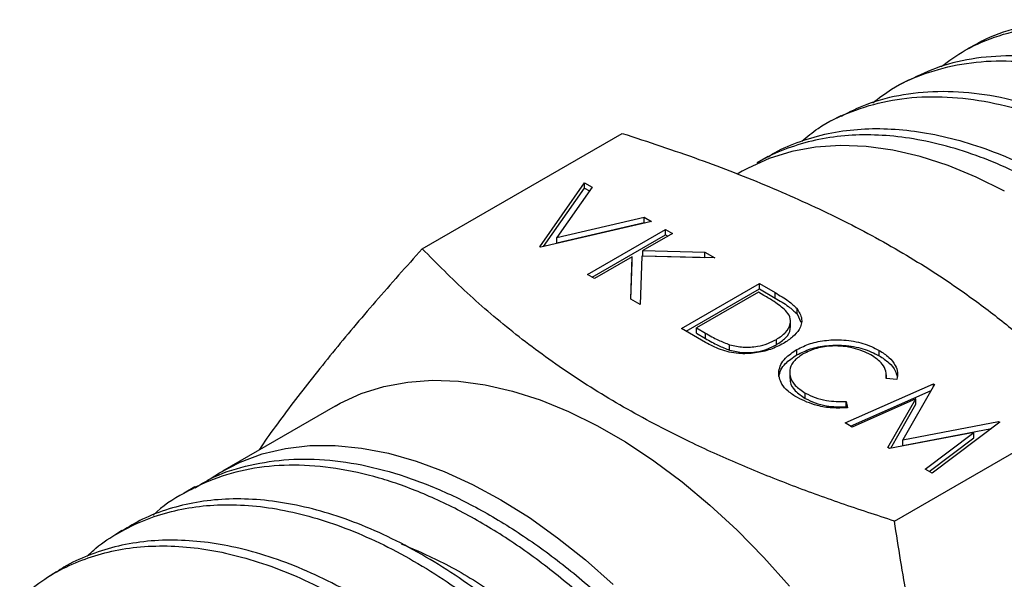
# Model space of a CAD drawing. Extents: x 1.6 to 18.1, y 1.1 to 20.5.
# Drawn here: x 6.2 to 6.9, y 19.6 to 20 of the extents above; entities that cross this region are included whole.
import ezdxf

# ---------------------------------------------------------------- set-up
doc = ezdxf.new("R2010")
doc.units = 0
doc.header["$MEASUREMENT"] = 0
doc.layers.get('0').update_dxf_attribs({"linetype": 'CONTINUOUS'})

msp = doc.modelspace()

# ---------------------------------------------------------------- linework, layer by layer
at = {"color": 7, "linetype": 'Continuous'}
for p, q in [((6.88109, 19.969), (6.87386, 19.96519)), ((6.8295, 19.94178), (6.82228, 19.93797)), ((6.77791, 19.91457), (6.77068, 19.91076)), ((6.46122, 19.8139), (6.61259, 19.90128)), ((6.72272, 19.8838), (6.71438, 19.87898)), ((6.70322, 19.87254), (6.6994, 19.87033)), ((6.55011, 19.81545), (6.5841, 19.86386)), ((6.55302, 19.81552), (6.5841, 19.85978)), ((6.58977, 19.86059), (6.56297, 19.82244)), ((6.5841, 19.86386), (6.58977, 19.86059)), ((6.5841, 19.85978), (6.5841, 19.86386)), ((6.5841, 19.85978), (6.58773, 19.85768)), ((6.56297, 19.82244), (6.62905, 19.83791)), ((6.62905, 19.83791), (6.63472, 19.83464)), ((6.62905, 19.83383), (6.62905, 19.83791)), ((6.63472, 19.83464), (6.55086, 19.81501)), ((6.56297, 19.81836), (6.62905, 19.83383)), ((6.58637, 19.79452), (6.6453, 19.82853)), ((6.62905, 19.83383), (6.62969, 19.83346)), ((6.6453, 19.82853), (6.65058, 19.82548)), ((6.6453, 19.82445), (6.6453, 19.82853)), ((6.56297, 19.81836), (6.56297, 19.82244)), ((6.58991, 19.79248), (6.6453, 19.82445)), ((6.65058, 19.82548), (6.62814, 19.81253)), ((6.6453, 19.82445), (6.64705, 19.82344)), ((6.55086, 19.81501), (6.55011, 19.81545)), ((6.62009, 19.80788), (6.59166, 19.79146)), ((6.61898, 19.77569), (6.62009, 19.80788)), ((6.62009, 19.8038), (6.62009, 19.80788)), ((6.62729, 19.8084), (6.62603, 19.77162)), ((6.68269, 19.80695), (6.62729, 19.8084)), ((6.62814, 19.81253), (6.67515, 19.8113)), ((6.62814, 19.80844), (6.62814, 19.81253)), ((6.62814, 19.80844), (6.67515, 19.80722)), ((6.67515, 19.8113), (6.68269, 19.80695)), ((6.67515, 19.80722), (6.67515, 19.8113)), ((6.67515, 19.80722), (6.67528, 19.80714)), ((6.61912, 19.77561), (6.62009, 19.8038)), ((6.59166, 19.79146), (6.58637, 19.79452)), ((6.65738, 19.75352), (6.71631, 19.78754)), ((6.66092, 19.75148), (6.71631, 19.78346)), ((6.71631, 19.78754), (6.72821, 19.78067)), ((6.71631, 19.78346), (6.71631, 19.78754)), ((6.71631, 19.78346), (6.72821, 19.77659)), ((6.71555, 19.781), (6.66871, 19.75396)), ((6.7197, 19.77861), (6.71555, 19.781)), ((6.72821, 19.77659), (6.72821, 19.78067)), ((6.62603, 19.77162), (6.61898, 19.77569)), ((6.74478, 19.76457), (6.74478, 19.76865)), ((6.74478, 19.76457), (6.74763, 19.75819)), ((6.66871, 19.75396), (6.67548, 19.75005)), ((6.66871, 19.74988), (6.66871, 19.75396)), ((6.73989, 19.75432), (6.73989, 19.75942)), ((6.67564, 19.74298), (6.65738, 19.75352)), ((6.66871, 19.74988), (6.67548, 19.74597)), ((6.67548, 19.74597), (6.67548, 19.75005)), ((6.69382, 19.73711), (6.69382, 19.7412)), ((6.72917, 19.74117), (6.72917, 19.74525)), ((6.7446, 19.7335), (6.7446, 19.73758)), ((6.80694, 19.73288), (6.80694, 19.73696)), ((6.73106, 19.71706), (6.73106, 19.72114)), ((6.73923, 19.72086), (6.73923, 19.71576)), ((6.81237, 19.71562), (6.81237, 19.71848)), ((6.78128, 19.682), (6.84798, 19.71153)), ((6.82033, 19.71501), (6.81216, 19.71563)), ((6.84874, 19.71109), (6.82472, 19.66913)), ((6.84798, 19.71153), (6.84874, 19.71109)), ((6.84798, 19.70977), (6.84798, 19.71153)), ((6.75107, 19.70059), (6.75107, 19.70467)), ((6.78528, 19.67969), (6.8462, 19.70665)), ((6.39528, 19.69477), (6.31007, 19.64558)), ((6.78194, 19.69819), (6.78306, 19.6935)), ((6.78194, 19.69411), (6.78194, 19.69819)), ((6.83473, 19.70021), (6.7866, 19.67893)), ((6.81359, 19.66335), (6.83473, 19.70021)), ((6.81563, 19.66282), (6.83473, 19.69612)), ((6.81844, 19.60768), (6.96981, 19.69507)), ((6.83473, 19.69612), (6.83473, 19.70021)), ((6.7866, 19.67893), (6.78128, 19.682)), ((6.82472, 19.66913), (6.89733, 19.68304)), ((6.8981, 19.68259), (6.847, 19.64406)), ((6.89733, 19.68304), (6.8981, 19.68259)), ((6.89733, 19.68201), (6.89733, 19.68304)), ((6.87845, 19.67486), (6.81478, 19.66266)), ((6.82472, 19.66505), (6.89189, 19.67791)), ((6.84169, 19.64712), (6.87845, 19.67486)), ((6.87845, 19.67078), (6.87845, 19.67486)), ((6.82472, 19.66505), (6.82472, 19.66913)), ((6.84476, 19.64535), (6.87845, 19.67078)), ((6.81478, 19.66266), (6.81359, 19.66335)), ((6.847, 19.64406), (6.84169, 19.64712)), ((6.28928, 19.63357), (6.28127, 19.62895)), ((6.23399, 19.60045), (6.22708, 19.5961)), ((6.18462, 19.56938), (6.1777, 19.56503))]:
    msp.add_line(p, q, dxfattribs=at)
at = {"color": 7, "linetype": 'Continuous', "flags": 128}
for points in [[(6.90182, 19.85758), (6.88034, 19.86821), (6.85903, 19.87694), (6.83799, 19.88373), (6.81736, 19.88853), (6.79722, 19.89132), (6.7777, 19.8921), (6.75889, 19.89084), (6.74089, 19.88756), (6.72381, 19.88228), (6.70772, 19.87503), (6.70322, 19.87254)], [(6.39528, 19.69477), (6.39911, 19.6969), (6.41518, 19.70425), (6.43226, 19.70962), (6.45025, 19.71298), (6.46907, 19.71431), (6.48861, 19.71361), (6.50876, 19.71088), (6.52943, 19.70613), (6.55049, 19.69939), (6.57184, 19.69069), (6.59336, 19.68009), (6.61494, 19.66763), (6.63646, 19.65339), (6.6578, 19.63743), (6.67887, 19.61986), (6.69953, 19.60075), (6.71968, 19.58021), (6.73922, 19.55836)], [(6.30149, 19.6402), (6.30788, 19.64429), (6.3235, 19.65239), (6.34016, 19.65854), (6.35777, 19.66269), (6.37623, 19.66483), (6.39546, 19.66495), (6.41534, 19.66304), (6.43577, 19.65911), (6.45664, 19.65319), (6.47784, 19.6453), (6.49927, 19.63549), (6.5208, 19.62382), (6.54231, 19.61033), (6.56371, 19.59511), (6.58486, 19.57824), (6.60567, 19.5598)]]:
    msp.add_lwpolyline(points, dxfattribs=at)
at = {"color": 7, "linetype": 'Continuous'}
for points, knots in [([(7.31743, 19.27061), (7.32126, 19.27288), (7.33243, 19.27951), (7.34801, 19.29527), (7.36395, 19.31745), (7.37652, 19.34365), (7.38574, 19.37328), (7.3913, 19.40615), (7.39326, 19.44169), (7.39158, 19.47946), (7.38614, 19.51907), (7.37713, 19.55992), (7.36463, 19.60152), (7.34869, 19.64334), (7.32961, 19.68485), (7.30761, 19.72552), (7.28286, 19.76479), (7.25575, 19.8022), (7.22662, 19.8373), (7.19575, 19.86952), (7.16357, 19.89856), (7.13048, 19.92406), (7.09686, 19.94555), (7.06313, 19.96288), (7.02971, 19.97584), (6.99703, 19.98411), (6.96548, 19.98768), (6.93533, 19.98669), (6.90742, 19.9803), (6.88929, 19.97421), (6.88131, 19.96904), (6.88114, 19.96892)], [0, 0, 0, 0, 0.018841, 0.055062, 0.091293, 0.127641, 0.163872, 0.200115, 0.236473, 0.272716, 0.30897, 0.345339, 0.381593, 0.417856, 0.454236, 0.490499, 0.526773, 0.563162, 0.599435, 0.635718, 0.672116, 0.708399, 0.744693, 0.781103, 0.817398, 0.853703, 0.890124, 0.92643, 0.962747, 0.999179, 1, 1, 1, 1]), ([(6.85383, 19.95189), (6.85975, 19.95619), (6.87321, 19.96597), (6.8973, 19.97593), (6.92526, 19.98238), (6.9552, 19.98399), (6.98666, 19.98093), (7.01932, 19.97301), (7.05271, 19.96053), (7.08647, 19.94365), (7.12016, 19.92244), (7.15337, 19.89732), (7.1857, 19.8686), (7.21673, 19.83655), (7.24611, 19.80169), (7.27348, 19.76445), (7.29844, 19.72524), (7.32078, 19.68464), (7.34021, 19.64314), (7.35639, 19.60126), (7.36926, 19.55956), (7.37866, 19.51855), (7.38434, 19.47879), (7.3864, 19.44076), (7.38481, 19.40492), (7.37947, 19.37183), (7.3706, 19.34181), (7.35831, 19.31526), (7.34268, 19.29258), (7.32389, 19.27419), (7.30569, 19.26141), (7.29286, 19.25676), (7.28816, 19.25506)], [0, 0, 0, 0, 0.026771, 0.06084, 0.094899, 0.129066, 0.163125, 0.197174, 0.231332, 0.265381, 0.299421, 0.33357, 0.36761, 0.401641, 0.43578, 0.469811, 0.503833, 0.537962, 0.571984, 0.605994, 0.640113, 0.674124, 0.708124, 0.742232, 0.776232, 0.810222, 0.844321, 0.878311, 0.912291, 0.94638, 0.980361, 1, 1, 1, 1]), ([(6.80202, 19.92433), (6.80669, 19.92792), (6.81878, 19.93725), (6.84142, 19.94716), (6.86912, 19.95452), (6.89891, 19.95698), (6.93034, 19.95458), (6.96297, 19.94745), (6.99645, 19.93572), (7.03036, 19.91937), (7.06426, 19.89878), (7.09776, 19.8742), (7.13042, 19.84582), (7.16188, 19.81415), (7.19173, 19.77957), (7.21955, 19.74244), (7.2451, 19.70333), (7.26804, 19.66272), (7.28799, 19.62109), (7.30484, 19.57902), (7.31839, 19.53702), (7.32834, 19.49565), (7.3347, 19.45542), (7.33743, 19.41683), (7.33635, 19.38045), (7.33162, 19.34666), (7.32333, 19.3159), (7.31146, 19.28868), (7.2963, 19.26517), (7.27796, 19.24588), (7.25889, 19.23185), (7.24495, 19.22631), (7.23906, 19.22398)], [0, 0, 0, 0, 0.021388, 0.055457, 0.089635, 0.123704, 0.157764, 0.191932, 0.225992, 0.260043, 0.294202, 0.328253, 0.362295, 0.396445, 0.430487, 0.464518, 0.498658, 0.532689, 0.566709, 0.600839, 0.634859, 0.66887, 0.702989, 0.736999, 0.771, 0.805109, 0.83911, 0.873101, 0.907201, 0.941193, 0.975175, 1, 1, 1, 1]), ([(7.2681, 19.23947), (7.27285, 19.24244), (7.2849, 19.24999), (7.30108, 19.2671), (7.31674, 19.28987), (7.32891, 19.31675), (7.33767, 19.34702), (7.34287, 19.38037), (7.34431, 19.41647), (7.34209, 19.45474), (7.33623, 19.49472), (7.32665, 19.53594), (7.3136, 19.57783), (7.29722, 19.61987), (7.27759, 19.66152), (7.25508, 19.70225), (7.22993, 19.74155), (7.20235, 19.77886), (7.1728, 19.81376), (7.14161, 19.84584), (7.1091, 19.87454), (7.07573, 19.89963), (7.04191, 19.92079), (7.00803, 19.93759), (6.9745, 19.94997), (6.94176, 19.95776), (6.91021, 19.96072), (6.88027, 19.95883), (6.85302, 19.95287), (6.83712, 19.94517), (6.82962, 19.94153)], [0, 0, 0, 0, 0.023564, 0.059903, 0.096127, 0.132362, 0.168712, 0.204947, 0.241193, 0.277555, 0.313801, 0.350059, 0.386431, 0.422689, 0.458956, 0.495339, 0.531607, 0.567884, 0.604277, 0.640554, 0.676841, 0.713243, 0.74953, 0.785827, 0.82224, 0.858537, 0.894845, 0.93127, 0.967578, 1, 1, 1, 1]), ([(7.2188, 19.20829), (7.22448, 19.212), (7.2374, 19.22046), (7.25416, 19.23898), (7.26942, 19.26248), (7.28129, 19.2899), (7.28959, 19.32082), (7.29429, 19.35476), (7.29534, 19.39131), (7.29259, 19.43008), (7.28616, 19.47048), (7.27615, 19.51202), (7.26253, 19.5542), (7.2456, 19.59644), (7.22554, 19.63824), (7.2025, 19.67901), (7.17686, 19.71828), (7.14892, 19.75555), (7.11893, 19.79026), (7.08737, 19.82205), (7.05459, 19.85054), (7.02095, 19.8752), (6.98691, 19.89588), (6.95288, 19.9123), (6.91927, 19.92408), (6.8865, 19.93123), (6.85493, 19.9337), (6.82512, 19.93108), (6.7992, 19.92484), (6.78447, 19.91736), (6.77813, 19.91413)], [0, 0, 0, 0, 0.028394, 0.064622, 0.100965, 0.137193, 0.173432, 0.209785, 0.246024, 0.282274, 0.318639, 0.354889, 0.39115, 0.427526, 0.463787, 0.500058, 0.536445, 0.572717, 0.608998, 0.645395, 0.681677, 0.717968, 0.754374, 0.790665, 0.826966, 0.863382, 0.899682, 0.935994, 0.972421, 1, 1, 1, 1]), ([(6.74835, 19.89548), (6.75239, 19.89876), (6.76378, 19.90802), (6.78552, 19.91831), (6.81297, 19.92658), (6.84266, 19.92973), (6.87398, 19.92816), (6.9066, 19.92184), (6.94016, 19.9107), (6.9742, 19.89505), (7.00831, 19.87508), (7.04208, 19.85093), (7.07509, 19.82304), (7.10694, 19.79176), (7.1372, 19.75738), (7.16556, 19.72047), (7.19166, 19.68146), (7.21511, 19.64081), (7.23571, 19.5991), (7.25323, 19.55684), (7.26732, 19.51456), (7.27795, 19.47282), (7.285, 19.43213), (7.28827, 19.39307), (7.28783, 19.35606), (7.28373, 19.32159), (7.2759, 19.2902), (7.26457, 19.26218), (7.2499, 19.23786), (7.23192, 19.21781), (7.21156, 19.20194), (7.19593, 19.1952), (7.18832, 19.19191)], [0, 0, 0, 0, 0.0186389, 0.0526492, 0.0865514, 0.1204445, 0.1544456, 0.1883386, 0.2222229, 0.2562154, 0.2900996, 0.3239743, 0.3579571, 0.3918318, 0.4256957, 0.4596677, 0.4935316, 0.5273853, 0.561347, 0.5952007, 0.6290446, 0.6629965, 0.6968404, 0.730675, 0.7646176, 0.7984521, 0.8322777, 0.8662112, 0.9000368, 0.9338536, 0.9677783, 1, 1, 1, 1]), ([(6.72288, 19.88353), (6.72464, 19.88465), (6.73227, 19.88949), (6.74741, 19.8956), (6.76818, 19.90163), (6.79025, 19.90473), (6.8131, 19.90514), (6.83681, 19.90289), (6.86146, 19.8979), (6.88663, 19.89021), (6.91192, 19.88), (6.93738, 19.86732), (6.96311, 19.85207), (6.98865, 19.83446), (7.01358, 19.81483), (7.038, 19.79319), (7.06197, 19.76944), (7.08507, 19.74395), (7.10692, 19.71716), (7.12762, 19.68905), (7.1472, 19.65952), (7.16532, 19.62905), (7.1817, 19.59817), (7.19642, 19.5668), (7.20948, 19.53487), (7.22065, 19.50291), (7.22978, 19.47146), (7.23694, 19.44043), (7.24209, 19.40974), (7.24513, 19.37994), (7.24604, 19.35151), (7.24491, 19.32434), (7.24165, 19.29841), (7.23628, 19.27417), (7.22896, 19.25202), (7.21972, 19.23183), (7.2085, 19.21361), (7.1954, 19.19777), (7.18106, 19.18448), (7.17042, 19.1778), (7.16523, 19.17454)], [0, 0, 0, 0, 0.007968, 0.03444, 0.061681, 0.088923, 0.115395, 0.141867, 0.169108, 0.196349, 0.222821, 0.249293, 0.276534, 0.303775, 0.330247, 0.356719, 0.38396, 0.411201, 0.437673, 0.464145, 0.491387, 0.518628, 0.5451, 0.571572, 0.598813, 0.626054, 0.652527, 0.678999, 0.70624, 0.733481, 0.759953, 0.786425, 0.813666, 0.840908, 0.86738, 0.893852, 0.921093, 0.948334, 0.974806, 1, 1, 1, 1]), ([(6.61259, 19.90128), (6.63205, 19.89487), (6.67004, 19.88234), (6.72395, 19.86126), (6.7748, 19.83832), (6.8225, 19.81274), (6.86232, 19.78742), (6.89492, 19.76343), (6.92167, 19.74141), (6.94673, 19.71863), (6.96212, 19.70292), (6.96981, 19.69507)], [0, 0, 0, 0, 0.131072, 0.255813, 0.380523, 0.50833, 0.63614, 0.726658, 0.817184, 0.908588, 1, 1, 1, 1]), ([(7.13704, 19.16065), (7.13754, 19.1608), (7.1443, 19.16276), (7.15618, 19.16893), (7.17239, 19.17932), (7.1871, 19.19255), (7.20025, 19.20826), (7.21157, 19.22633), (7.2209, 19.24639), (7.22833, 19.26841), (7.23378, 19.29253), (7.23713, 19.31834), (7.23837, 19.34542), (7.23757, 19.37377), (7.23464, 19.40349), (7.22957, 19.43411), (7.2225, 19.4651), (7.21348, 19.49653), (7.20241, 19.52847), (7.18943, 19.5604), (7.17477, 19.59176), (7.15847, 19.62267), (7.14042, 19.65318), (7.1209, 19.68276), (7.10024, 19.71092), (7.07843, 19.73778), (7.05536, 19.76336), (7.03143, 19.78721), (7.00702, 19.80895), (6.98208, 19.82869), (6.95652, 19.84642), (6.93079, 19.8618), (6.9053, 19.87461), (6.87997, 19.88497), (6.85474, 19.89279), (6.83003, 19.89792), (6.80625, 19.90032), (6.78333, 19.90006), (6.76116, 19.8971), (6.74027, 19.89123), (6.72469, 19.88504), (6.71667, 19.88002), (6.71454, 19.87869)], [0, 0, 0, 0, 0.002042, 0.027572, 0.053241, 0.078909, 0.105324, 0.131738, 0.157406, 0.183075, 0.209489, 0.235904, 0.261572, 0.287241, 0.313655, 0.340069, 0.365738, 0.391407, 0.417821, 0.444236, 0.469904, 0.495573, 0.521987, 0.548402, 0.57407, 0.599739, 0.626153, 0.652568, 0.678236, 0.703905, 0.730319, 0.756733, 0.782402, 0.80807, 0.834484, 0.860899, 0.886567, 0.912236, 0.93865, 0.965065, 0.990733, 1, 1, 1, 1]), ([(6.46122, 19.8139), (6.4493, 19.80049), (6.42547, 19.77369), (6.39257, 19.7346), (6.36329, 19.69723), (6.34516, 19.67285), (6.33796, 19.66174), (6.3379, 19.66164)], [0, 0, 0, 0, 0.246752, 0.493435, 0.745636, 0.997791, 1, 1, 1, 1]), ([(6.81844, 19.60768), (6.80496, 19.61208), (6.778, 19.62088), (6.73864, 19.63529), (6.70036, 19.65076), (6.659, 19.66949), (6.6158, 19.69207), (6.57172, 19.71929), (6.53148, 19.74883), (6.4943, 19.78046), (6.47234, 19.80266), (6.46122, 19.8139)], [0, 0, 0, 0, 0.090583, 0.1811584, 0.2725135, 0.3638596, 0.4884594, 0.6130569, 0.7409752, 0.8689277, 1, 1, 1, 1]), ([(6.73615, 19.7672), (6.73339, 19.76948), (6.72845, 19.77354), (6.72237, 19.77706), (6.7197, 19.77861)], [0, 0, 0, 0, 0.559542, 1, 1, 1, 1]), ([(6.72821, 19.78067), (6.73174, 19.77862), (6.73806, 19.77497), (6.74273, 19.77058), (6.74478, 19.76865)], [0, 0, 0, 0, 0.560445, 1, 1, 1, 1]), ([(6.72821, 19.77659), (6.73174, 19.77454), (6.73806, 19.77089), (6.74273, 19.7665), (6.74478, 19.76457)], [0, 0, 0, 0, 0.560445, 1, 1, 1, 1]), ([(6.74478, 19.76865), (6.74634, 19.76607), (6.74946, 19.76092), (6.74719, 19.75324), (6.74189, 19.74694), (6.73693, 19.74377), (6.73445, 19.74219)], [0, 0, 0, 0, 0.27943, 0.559046, 0.779423, 1, 1, 1, 1]), ([(6.72917, 19.74525), (6.73174, 19.74695), (6.73687, 19.75035), (6.74016, 19.75647), (6.73991, 19.76234), (6.7374, 19.76558), (6.73615, 19.7672)], [0, 0, 0, 0, 0.280178, 0.559765, 0.779797, 1, 1, 1, 1]), ([(6.72917, 19.74117), (6.73169, 19.74287), (6.73671, 19.74626), (6.74001, 19.75131), (6.73964, 19.75418), (6.73956, 19.75482)], [0, 0, 0, 0, 0.437941, 0.874957, 1, 1, 1, 1]), ([(6.67548, 19.75005), (6.67864, 19.74822), (6.68429, 19.74494), (6.69091, 19.74234), (6.69382, 19.7412)], [0, 0, 0, 0, 0.560426, 1, 1, 1, 1]), ([(6.67548, 19.74597), (6.67864, 19.74413), (6.68429, 19.74085), (6.69091, 19.73826), (6.69382, 19.73711)], [0, 0, 0, 0, 0.560426, 1, 1, 1, 1]), ([(6.73445, 19.74219), (6.73132, 19.74058), (6.72505, 19.73738), (6.71323, 19.7347), (6.69982, 19.73401), (6.68638, 19.73715), (6.67923, 19.74103), (6.67564, 19.74298)], [0, 0, 0, 0, 0.187048, 0.37384, 0.56039, 0.77941, 1, 1, 1, 1]), ([(6.69382, 19.7412), (6.69722, 19.74043), (6.704, 19.73889), (6.71432, 19.73967), (6.72283, 19.74194), (6.72706, 19.74415), (6.72917, 19.74525)], [0, 0, 0, 0, 0.27959, 0.559122, 0.779407, 1, 1, 1, 1]), ([(6.69382, 19.73711), (6.69722, 19.73634), (6.704, 19.7348), (6.71432, 19.73558), (6.72283, 19.73785), (6.72706, 19.74006), (6.72917, 19.74117)], [0, 0, 0, 0, 0.27959, 0.559122, 0.779407, 1, 1, 1, 1]), ([(6.7446, 19.73758), (6.74789, 19.73923), (6.75448, 19.74251), (6.76709, 19.74493), (6.78091, 19.74514), (6.79528, 19.74277), (6.80305, 19.7389), (6.80694, 19.73696)], [0, 0, 0, 0, 0.186795, 0.37343, 0.560241, 0.779955, 1, 1, 1, 1]), ([(6.7446, 19.7335), (6.74789, 19.73515), (6.75448, 19.73843), (6.76709, 19.74085), (6.78091, 19.74106), (6.79528, 19.73869), (6.80305, 19.73482), (6.80694, 19.73288)], [0, 0, 0, 0, 0.186795, 0.37343, 0.560241, 0.779955, 1, 1, 1, 1]), ([(6.80057, 19.73367), (6.79637, 19.73559), (6.78799, 19.73944), (6.77282, 19.74081), (6.75919, 19.73897), (6.75272, 19.73586), (6.74949, 19.7343)], [0, 0, 0, 0, 0.279856, 0.559519, 0.779686, 1, 1, 1, 1]), ([(6.73106, 19.72114), (6.73147, 19.72286), (6.73228, 19.72631), (6.73642, 19.73212), (6.7415, 19.73551), (6.7446, 19.73758)], [0, 0, 0, 0, 0.280238, 0.560413, 1, 1, 1, 1]), ([(6.73106, 19.71706), (6.73147, 19.71878), (6.73228, 19.72223), (6.73642, 19.72804), (6.7415, 19.73143), (6.7446, 19.7335)], [0, 0, 0, 0, 0.280238, 0.560413, 1, 1, 1, 1]), ([(6.74949, 19.7343), (6.74714, 19.73273), (6.74244, 19.7296), (6.73912, 19.72356), (6.73906, 19.71698), (6.74274, 19.7102), (6.74829, 19.70651), (6.75107, 19.70467)], [0, 0, 0, 0, 0.1867902, 0.3733741, 0.560143, 0.7798944, 1, 1, 1, 1]), ([(6.81216, 19.71563), (6.81226, 19.71749), (6.81248, 19.72121), (6.80912, 19.7277), (6.80381, 19.7314), (6.80057, 19.73367)], [0, 0, 0, 0, 0.280313, 0.560639, 1, 1, 1, 1]), ([(6.80694, 19.73696), (6.80955, 19.73527), (6.81477, 19.73189), (6.81919, 19.72606), (6.8212, 19.72032), (6.82062, 19.71678), (6.82033, 19.71501)], [0, 0, 0, 0, 0.280046, 0.559868, 0.779944, 1, 1, 1, 1]), ([(6.80694, 19.73288), (6.80953, 19.73119), (6.81472, 19.72781), (6.81919, 19.72224), (6.82012, 19.71853), (6.82049, 19.71704)], [0, 0, 0, 0, 0.375518, 0.750736, 1, 1, 1, 1]), ([(6.74506, 19.70116), (6.74265, 19.7027), (6.73783, 19.70579), (6.73168, 19.71246), (6.7313, 19.71785), (6.73106, 19.72114)], [0, 0, 0, 0, 0.280789, 0.561301, 1, 1, 1, 1]), ([(6.73962, 19.71627), (6.73954, 19.71527), (6.73926, 19.71185), (6.74287, 19.70611), (6.74833, 19.70243), (6.75107, 19.70059)], [0, 0, 0, 0, 0.170403, 0.584867, 1, 1, 1, 1]), ([(6.75107, 19.70467), (6.75345, 19.70346), (6.75821, 19.70104), (6.76872, 19.6983), (6.77693, 19.69823), (6.78194, 19.69819)], [0, 0, 0, 0, 0.280445, 0.560725, 1, 1, 1, 1]), ([(6.78306, 19.6935), (6.77916, 19.69334), (6.77137, 19.69304), (6.75762, 19.69519), (6.74982, 19.6989), (6.74506, 19.70116)], [0, 0, 0, 0, 0.28041, 0.560795, 1, 1, 1, 1]), ([(6.75107, 19.70059), (6.75345, 19.69938), (6.75821, 19.69696), (6.76872, 19.69422), (6.77693, 19.69415), (6.78194, 19.69411)], [0, 0, 0, 0, 0.280445, 0.560725, 1, 1, 1, 1]), ([(6.69999, 18.90909), (6.70764, 18.91207), (6.72349, 18.91824), (6.74433, 18.93332), (6.76295, 18.95266), (6.77829, 18.97636), (6.7903, 19.00381), (6.79883, 19.03472), (6.80365, 19.06879), (6.80478, 19.10547), (6.80221, 19.14431), (6.79584, 19.18488), (6.78586, 19.22659), (6.77238, 19.26892), (6.75544, 19.31135), (6.73538, 19.35332), (6.71241, 19.39431), (6.68672, 19.43375), (6.65874, 19.47119), (6.62877, 19.50616), (6.59712, 19.53811), (6.56426, 19.56673), (6.53058, 19.59168), (6.49645, 19.61248), (6.46233, 19.62899), (6.42862, 19.64104), (6.39577, 19.64828), (6.36413, 19.65078), (6.33412, 19.64848), (6.30607, 19.6414), (6.2807, 19.62912), (6.26454, 19.61922), (6.25785, 19.61226), (6.25782, 19.61224)], [0, 0, 0, 0, 0.031256, 0.064726, 0.09809, 0.131454, 0.164924, 0.198288, 0.231651, 0.265121, 0.298485, 0.331849, 0.365319, 0.398683, 0.432047, 0.465517, 0.498881, 0.532244, 0.565715, 0.599079, 0.632442, 0.665913, 0.699276, 0.73264, 0.76611, 0.799474, 0.832838, 0.866308, 0.899671, 0.933035, 0.966505, 0.999869, 1, 1, 1, 1]), ([(6.28961, 19.633), (6.29329, 19.63529), (6.30493, 19.64256), (6.32736, 19.6498), (6.35629, 19.65488), (6.38716, 19.65493), (6.41946, 19.6501), (6.45281, 19.64057), (6.4868, 19.62647), (6.52101, 19.60782), (6.555, 19.58502), (6.5884, 19.55836), (6.62074, 19.52806), (6.65165, 19.49463), (6.68079, 19.45849), (6.70772, 19.42002), (6.73217, 19.37979), (6.75388, 19.33829), (6.77246, 19.29605), (6.7878, 19.25362), (6.79971, 19.21152), (6.80797, 19.17032), (6.81251, 19.13059), (6.81367, 19.09083), (6.8108, 19.06626), (6.80928, 19.0532)], [0, 0, 0, 0, 0.0204, 0.064614, 0.108969, 0.153183, 0.197398, 0.241753, 0.285967, 0.330181, 0.374536, 0.418751, 0.462965, 0.507321, 0.551535, 0.595749, 0.640105, 0.684319, 0.728534, 0.772889, 0.817103, 0.861318, 0.905673, 0.949887, 1, 1, 1, 1]), ([(6.20771, 19.58116), (6.20992, 19.58322), (6.21728, 19.59007), (6.23162, 19.5993), (6.2506, 19.60872), (6.27106, 19.61534), (6.29252, 19.61926), (6.31503, 19.62054), (6.33866, 19.61909), (6.36304, 19.6149), (6.38779, 19.6081), (6.41294, 19.59876), (6.43856, 19.58675), (6.46423, 19.57224), (6.48954, 19.55553), (6.51457, 19.53665), (6.53937, 19.51547), (6.56351, 19.49233), (6.58661, 19.46762), (6.60877, 19.44137), (6.63002, 19.41345), (6.64999, 19.38431), (6.66836, 19.35445), (6.68522, 19.32383), (6.7006, 19.29235), (6.71421, 19.26055), (6.72584, 19.22894), (6.7356, 19.19745), (6.74343, 19.16601), (6.74922, 19.13516), (6.75288, 19.10541), (6.75449, 19.07665), (6.75399, 19.04884), (6.75136, 19.02248), (6.7467, 18.99799), (6.74006, 18.97525), (6.73135, 18.95425), (6.72069, 18.93539), (6.7083, 18.91897), (6.69424, 18.90484), (6.67834, 18.89314), (6.66228, 18.88441), (6.65102, 18.8808), (6.64616, 18.87925)], [0, 0, 0, 0, 0.010481, 0.034965, 0.060159, 0.085354, 0.109844, 0.134333, 0.159534, 0.184736, 0.209232, 0.233728, 0.258936, 0.284143, 0.308647, 0.333151, 0.358367, 0.383582, 0.408094, 0.432605, 0.457829, 0.483052, 0.507571, 0.53209, 0.55732, 0.582551, 0.607077, 0.631603, 0.656841, 0.682078, 0.706611, 0.731143, 0.756388, 0.781632, 0.806171, 0.83071, 0.855961, 0.881212, 0.905757, 0.930303, 0.955562, 0.98082, 1, 1, 1, 1]), ([(6.75117, 18.99255), (6.75305, 18.99996), (6.7568, 19.01477), (6.76015, 19.03916), (6.76175, 19.06506), (6.76135, 19.09262), (6.75894, 19.12142), (6.75443, 19.15156), (6.7478, 19.18271), (6.73912, 19.21436), (6.72857, 19.24597), (6.71618, 19.27761), (6.70182, 19.30935), (6.68572, 19.34067), (6.66819, 19.37103), (6.64922, 19.40055), (6.62869, 19.42926), (6.60692, 19.45666), (6.58432, 19.48231), (6.56083, 19.50634), (6.53638, 19.52873), (6.51133, 19.54909), (6.48612, 19.56709), (6.4607, 19.58287), (6.435, 19.59638), (6.40943, 19.60735), (6.3844, 19.61563), (6.35983, 19.62134), (6.3357, 19.6244), (6.31241, 19.62471), (6.2903, 19.62232), (6.26933, 19.61722), (6.25041, 19.61008), (6.2392, 19.60333), (6.2341, 19.60027)], [0, 0, 0, 0, 0.029868, 0.059735, 0.090397, 0.121058, 0.152214, 0.18337, 0.215432, 0.247493, 0.278639, 0.309786, 0.341837, 0.373889, 0.405026, 0.436163, 0.468205, 0.500247, 0.531376, 0.562504, 0.594537, 0.62657, 0.65769, 0.68881, 0.720834, 0.752859, 0.783971, 0.815083, 0.847099, 0.879115, 0.910218, 0.941321, 0.973328, 1, 1, 1, 1]), ([(6.99705, 19.14734), (6.98512, 19.1648), (6.96128, 19.19971), (6.92847, 19.25573), (6.89882, 19.31499), (6.87441, 19.37451), (6.85513, 19.43301), (6.84003, 19.49001), (6.82769, 19.54831), (6.82152, 19.58789), (6.81844, 19.60768)], [0, 0, 0, 0, 0.1323063, 0.2645751, 0.3998029, 0.5350063, 0.6501962, 0.765404, 0.8826907, 1, 1, 1, 1]), ([(6.62508, 18.86553), (6.62772, 18.86684), (6.6361, 18.87098), (6.64886, 18.88074), (6.66319, 18.89468), (6.67568, 18.91115), (6.68623, 18.92967), (6.69494, 18.95026), (6.70174, 18.97303), (6.7065, 18.99761), (6.70913, 19.02357), (6.70972, 19.05092), (6.70822, 19.07978), (6.70461, 19.10968), (6.69896, 19.14009), (6.69131, 19.17107), (6.6816, 19.20272), (6.66995, 19.23451), (6.65658, 19.2659), (6.64149, 19.29697), (6.62459, 19.32778), (6.60615, 19.35782), (6.58649, 19.3866), (6.56559, 19.41421), (6.54335, 19.44068), (6.52012, 19.46554), (6.49631, 19.4884), (6.47188, 19.50939), (6.44674, 19.52849), (6.42127, 19.54533), (6.39593, 19.55966), (6.37065, 19.57162), (6.34536, 19.58114), (6.32047, 19.58802), (6.29638, 19.59217), (6.27302, 19.59371), (6.25036, 19.59253), (6.22875, 19.58868), (6.20866, 19.582), (6.194, 19.57548), (6.18656, 19.57033), (6.18479, 19.56911)], [0, 0, 0, 0, 0.012023, 0.03817, 0.065076, 0.091982, 0.118122, 0.144261, 0.17116, 0.198059, 0.224192, 0.250324, 0.277216, 0.304108, 0.330233, 0.356358, 0.383243, 0.410127, 0.436244, 0.462361, 0.489237, 0.516113, 0.542221, 0.56833, 0.595198, 0.622066, 0.648167, 0.674268, 0.701128, 0.727988, 0.754082, 0.780176, 0.807029, 0.833881, 0.859968, 0.886055, 0.912901, 0.939746, 0.965826, 0.991907, 1, 1, 1, 1]), ([(6.4453, 19.59055), (6.45658, 19.58572), (6.48011, 19.57563), (6.51613, 19.55337), (6.5525, 19.52591), (6.58766, 19.49361), (6.62102, 19.45731), (6.65202, 19.41761), (6.68007, 19.37518), (6.70476, 19.33083), (6.72566, 19.28533), (6.74237, 19.23949), (6.75465, 19.19416), (6.76243, 19.15003), (6.765, 19.10834), (6.7645, 19.0788), (6.76171, 19.06458), (6.76122, 19.06211)], [0, 0, 0, 0, 0.065067, 0.135784, 0.206508, 0.277241, 0.347985, 0.418735, 0.489494, 0.560264, 0.631041, 0.701826, 0.772622, 0.843424, 0.914236, 0.985058, 1, 1, 1, 1]), ([(6.15674, 19.54911), (6.1622, 19.55367), (6.17315, 19.56281), (6.19144, 19.5732), (6.2109, 19.58112), (6.23164, 19.58641), (6.25372, 19.58905), (6.27679, 19.58897), (6.30047, 19.58619), (6.32481, 19.58082), (6.34988, 19.57274), (6.37527, 19.56206), (6.40056, 19.54898), (6.42582, 19.53358), (6.45114, 19.51573), (6.47606, 19.49569), (6.50019, 19.47384), (6.52361, 19.45017), (6.54638, 19.42459), (6.5681, 19.3975), (6.58842, 19.36937), (6.60744, 19.34016), (6.62517, 19.30978), (6.64131, 19.27873), (6.65561, 19.24753), (6.66816, 19.21612), (6.67892, 19.1844), (6.68773, 19.15293), (6.69446, 19.12223), (6.69919, 19.09219), (6.70186, 19.06277), (6.70241, 19.03448), (6.70088, 19.00777), (6.69733, 18.98255), (6.69168, 18.95879), (6.684, 18.93691), (6.67445, 18.91726), (6.66309, 18.89973), (6.64982, 18.88436), (6.63486, 18.87138), (6.61837, 18.8612), (6.60493, 18.85479), (6.59656, 18.85267), (6.59453, 18.85215)], [0, 0, 0, 0, 0.024968, 0.050097, 0.074522, 0.098947, 0.124082, 0.149216, 0.173648, 0.198081, 0.223223, 0.248364, 0.272804, 0.297244, 0.322394, 0.347544, 0.371991, 0.396439, 0.421596, 0.446754, 0.471208, 0.495663, 0.520828, 0.545992, 0.570454, 0.594915, 0.620087, 0.645259, 0.669727, 0.694194, 0.719373, 0.744551, 0.769025, 0.7935, 0.818685, 0.84387, 0.868352, 0.892834, 0.918026, 0.943219, 0.967709, 0.992198, 1, 1, 1, 1])]:
    msp.add_open_spline(points, degree=3, knots=knots, dxfattribs=at)

doc.saveas('drawing.dxf')
